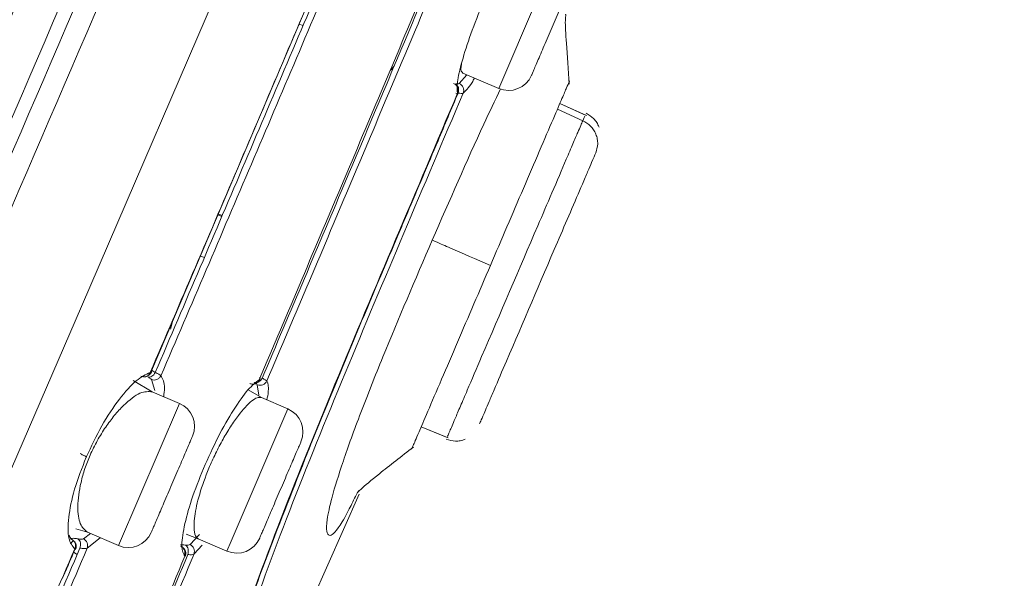
# Model space of a CAD drawing. Units: millimetres. Extents: x 10.3 to 99.9, y 81.5 to 175.9.
# Drawn here: x 72.9 to 74.9, y 123.3 to 124.4 of the extents above; entities that cross this region are included whole.
import ezdxf

# ---------------------------------------------------------------- set-up
doc = ezdxf.new("R2010")
doc.units = ezdxf.units.MM
doc.header["$PDSIZE"] = -1
doc.layers.add('COTAS', color=253, linetype='Continuous')
doc.layers.add('cuerpo', color=7, linetype='Continuous', lineweight=5)
doc.styles.add('ARIAL', font='arial.ttf')
doc.dimstyles.new('RS (E1.10)', dxfattribs={"dimtxt": 1.5, "dimasz": 0.7, "dimexe": 0.5, "dimexo": 1, "dimgap": 1, "dimtad": 0, "dimtih": 1, "dimtoh": 1, "dimdec": 0, "dimlfac": 10, "dimtxsty": 'ARIAL', "dimcen": 0, "dimclrd": 256, "dimclre": 256, "dimclrt": 256, "dimadec": 0, "dimazin": 0, "dimtfac": 1, "dimtdec": 0, "dimtofl": 0, "dimtmove": 0, "dimatfit": 3, "dimfxl": 1, "dimlwd": -1, "dimlwe": -1, "dimarcsym": 0})

# ---------------------------------------------------------------- blocks, each defined once
blk = doc.blocks.new('*D98')
at = {"layer": 'COTAS', "transparency": 16777216}
for p, q in [((75.3603, 131.1165), (79.7717, 131.1165)), ((79.2717, 130.4165), (79.2717, 120.6194)), ((79.2717, 108.3301), (79.2717, 117.0866)), ((71.5377, 107.6301), (79.7717, 107.6301))]:
    blk.add_line(p, q, dxfattribs=at)
for points in [[(79.155, 130.4165), (79.3884, 130.4165), (79.2717, 131.1165)], [(79.155, 108.3301), (79.3884, 108.3301), (79.2717, 107.6301)]]:
    blk.add_solid(points, dxfattribs=at)
at = {"layer": 'Defpoints', "color": 0, "transparency": 16777216}
for p in [(74.3603, 131.1165), (70.5377, 107.6301), (79.2717, 107.6301)]:
    blk.add_point(p, dxfattribs=at)
at = {"layer": 'COTAS', "transparency": 16777216, "insert": (79.2717, 118.853), "char_height": 1.5, "attachment_point": 5, "style": 'ARIAL'}
blk.add_mtext('235', dxfattribs=at)
blk = doc.blocks.new('*D99')
at = {"layer": 'COTAS', "transparency": 16777216}
for p, q in [((68.7246, 108.7529), (68.7246, 135.1124)), ((75.7285, 131.2648), (75.7285, 135.1124)), ((69.4246, 134.6124), (69.8922, 134.6124)), ((75.0285, 134.6124), (74.0235, 134.6124))]:
    blk.add_line(p, q, dxfattribs=at)
for points in [[(69.4246, 134.7291), (69.4246, 134.4957), (68.7246, 134.6124)], [(75.0285, 134.7291), (75.0285, 134.4957), (75.7285, 134.6124)]]:
    blk.add_solid(points, dxfattribs=at)
at = {"layer": 'Defpoints', "color": 0, "transparency": 16777216}
for p in [(75.7285, 134.6124), (75.7285, 130.2648), (68.7246, 107.7529)]:
    blk.add_point(p, dxfattribs=at)
at = {"layer": 'COTAS', "transparency": 16777216, "insert": (71.9578, 134.6124), "char_height": 1.5, "attachment_point": 5, "style": 'ARIAL'}
blk.add_mtext('70', dxfattribs=at)

msp = doc.modelspace()

# ---------------------------------------------------------------- linework, layer by layer
at = {"layer": 'cuerpo'}
for p, q in [((73.8438, 124.262), (73.966, 124.5469)), ((73.1479, 123.6961), (73.5066, 124.5375)), ((73.4437, 124.3909), (73.4521, 124.3883)), ((73.7721, 124.2927), (73.8438, 124.262)), ((73.7648, 124.2717), (73.7797, 124.2895)), ((74.0193, 124.2077), (73.9662, 124.2316)), ((74.0194, 124.2076), (73.9662, 124.2316)), ((74.0123, 124.1972), (73.9613, 124.2201)), ((74.015, 124.2034), (74.0123, 124.1972)), ((74.0161, 124.2061), (74.015, 124.2034)), ((73.2891, 124.0052), (73.2809, 124.0087)), ((73.2898, 124.007), (73.2817, 124.0105)), ((73.2458, 123.9266), (73.254, 123.9231)), ((73.19, 123.7948), (73.1862, 123.7792)), ((73.1112, 123.6766), (73.1498, 123.654)), ((73.155, 123.6565), (73.1482, 123.6784)), ((73.3635, 123.6469), (73.3602, 123.6681)), ((73.2042, 123.6307), (73.1498, 123.654)), ((73.3683, 123.6423), (73.3421, 123.6577)), ((73.4214, 123.6196), (73.3683, 123.6423)), ((73.5106, 123.656), (73.5116, 123.6556)), ((73.2042, 123.6307), (73.0821, 123.3458)), ((73.5007, 123.6315), (73.5015, 123.6312)), ((73.3078, 123.3544), (73.4214, 123.6196)), ((73.6885, 123.5836), (73.7425, 123.5616)), ((73.6885, 123.5836), (73.7403, 123.5625)), ((73.4102, 123.1024), (73.5642, 123.4489)), ((72.9873, 123.3588), (72.9828, 123.3666)), ((73.0197, 123.3725), (72.9969, 123.379)), ((73.0119, 123.3593), (73.026, 123.3698)), ((73.0197, 123.3725), (73.0821, 123.3458)), ((73.2179, 123.3688), (73.2419, 123.3592)), ((73.2254, 123.3479), (73.2445, 123.3679)), ((72.9922, 123.3569), (72.9857, 123.349)), ((72.9965, 123.3499), (72.9927, 123.3549)), ((73.0194, 123.3403), (73.0457, 123.3613)), ((73.2334, 123.3289), (73.2494, 123.3464)), ((73.2419, 123.3592), (73.2993, 123.3346)), ((73.2993, 123.3346), (73.3078, 123.3544)), ((72.9996, 123.3281), (72.9917, 123.3325)), ((73.2152, 123.3374), (73.2114, 123.3411))]:
    msp.add_line(p, q, dxfattribs=at)
at = {"layer": 'cuerpo', "flags": 128}
msp.add_lwpolyline([(72.254, 120.2534), (72.2474, 120.2605), (72.1656, 120.3448), (72.0381, 120.4833), (71.9451, 120.6369), (71.9004, 120.8556), (71.9071, 120.9954), (71.9357, 121.1572), (71.9846, 121.3395), (72.05, 121.5384), (72.2139, 121.9691), (72.4032, 122.4237), (72.7038, 123.1213), (73.0081, 123.8247), (73.3116, 124.5309), (73.6125, 125.239), (74.0077, 126.1858), (74.3937, 127.135), (74.5832, 127.6094), (74.7688, 128.0827), (74.9496, 128.551), (75.1238, 129.0024)], dxfattribs=at)
at = {"layer": 'cuerpo'}
for centre, start, end in [((73.8635, 124.3079), 246.8014, 336.8014), ((73.1845, 123.5848), 336.8014, 66.8014), ((73.4017, 123.5736), 336.8014, 66.8014), ((73.1018, 123.3917), 246.8014, 336.8014), ((73.319, 123.3806), 246.8014, 336.8014)]:
    msp.add_arc(centre, 0.05, start, end, dxfattribs=at)
for points, knots in [([(70.4715, 118.4804), (70.4919, 118.5938), (70.5327, 118.8207), (70.6107, 119.1547), (70.687, 119.452), (70.757, 119.7047), (70.8167, 119.9085), (70.8697, 120.0798), (70.9316, 120.2676), (71.0006, 120.4549), (71.0991, 120.6964), (71.2298, 121.005), (71.3919, 121.3838), (71.5747, 121.8103), (71.7694, 122.2645), (71.9701, 122.7327), (72.241, 123.365), (72.5818, 124.1602), (72.9645, 125.0531), (73.3199, 125.8824), (73.6479, 126.6478), (73.9757, 127.4125), (74.302, 128.174), (74.5855, 128.8354), (74.8189, 129.38), (75.0015, 129.806), (75.1635, 130.184), (75.2959, 130.493), (75.3936, 130.721), (75.4584, 130.8722), (75.498, 130.9645), (75.5129, 130.9993), (75.5203, 131.0167)], [0, 0, 0, 0, 0.020833, 0.041675, 0.062516, 0.078167, 0.093822, 0.109473, 0.125108, 0.156349, 0.187589, 0.218829, 0.250071, 0.281322, 0.312576, 0.343828, 0.375077, 0.437565, 0.500048, 0.55004, 0.600033, 0.650017, 0.700015, 0.749995, 0.781254, 0.812504, 0.843758, 0.875008, 0.90626, 0.937504, 0.968752, 1, 1, 1, 1]), ([(70.6514, 118.3689), (70.6813, 118.539), (70.741, 118.8792), (70.8452, 119.2926), (70.9289, 119.6001), (70.9899, 119.8095), (71.0447, 119.9896), (71.1085, 120.1879), (71.176, 120.3874), (71.2647, 120.6305), (71.3825, 120.9308), (71.5351, 121.299), (71.7123, 121.7169), (71.9036, 122.1639), (72.1024, 122.6271), (72.3731, 123.2553), (72.7133, 124.0481), (73.0957, 124.9391), (73.4497, 125.7671), (73.7757, 126.5297), (74.0986, 127.2908), (74.4207, 128.0464), (74.6975, 128.7039), (74.9265, 129.2465), (75.106, 129.6716), (75.2662, 130.0493), (75.3985, 130.3571), (75.4978, 130.5829), (75.5653, 130.7315), (75.609, 130.8222), (75.6238, 130.8562), (75.6312, 130.8732)], [0, 0, 0, 0, 0.031437, 0.062841, 0.07855, 0.094257, 0.109956, 0.125534, 0.156705, 0.187877, 0.219017, 0.250147, 0.281289, 0.312444, 0.343614, 0.374943, 0.437745, 0.500553, 0.550804, 0.601053, 0.650971, 0.70088, 0.750761, 0.781936, 0.813097, 0.844244, 0.87537, 0.906504, 0.937656, 0.968823, 1, 1, 1, 1]), ([(75.6667, 130.8013), (75.6663, 130.8004), (75.6622, 130.7919), (75.6426, 130.744), (75.5981, 130.6655), (75.5463, 130.5631), (75.4712, 130.4044), (75.3706, 130.1763), (75.2444, 129.8804), (75.0988, 129.53), (74.9399, 129.1429), (74.7543, 128.69), (74.5446, 128.1763), (74.3106, 127.612), (73.997, 126.857), (73.5996, 125.9122), (73.1176, 124.7806), (72.7123, 123.8396), (72.388, 123.0908), (72.1462, 122.5323), (71.9298, 122.0297), (71.7462, 121.5933), (71.6012, 121.2299), (71.4812, 120.9078), (71.4446, 120.7398), (71.4263, 120.6558)], [0, 0, 0, 0, 0.007599, 0.073774, 0.106861, 0.139937, 0.173004, 0.206062, 0.239115, 0.272176, 0.305241, 0.33833, 0.382442, 0.426568, 0.470693, 0.558933, 0.647179, 0.735416, 0.779539, 0.823657, 0.867748, 0.900833, 0.933899, 0.966952, 1, 1, 1, 1]), ([(75.6852, 130.7817), (75.6827, 130.7772), (75.6772, 130.7675), (75.6497, 130.7067), (75.6025, 130.6275), (75.5503, 130.5265), (75.475, 130.3689), (75.3745, 130.1418), (75.249, 129.8468), (75.1048, 129.497), (74.9476, 129.1113), (74.7648, 128.6596), (74.5576, 128.1486), (74.3265, 127.587), (74.0164, 126.8358), (73.6225, 125.8963), (73.1439, 124.7713), (72.741, 123.8359), (72.4181, 123.0917), (72.1773, 122.5365), (71.9622, 122.0364), (71.7801, 121.6014), (71.637, 121.2383), (71.5206, 120.9149), (71.4871, 120.7457), (71.4704, 120.6611)], [0, 0, 0, 0, 0.05503, 0.118022, 0.149523, 0.181025, 0.212526, 0.244024, 0.275518, 0.307021, 0.33852, 0.370026, 0.412022, 0.45402, 0.496019, 0.580012, 0.664007, 0.747999, 0.789995, 0.831997, 0.873993, 0.905491, 0.936997, 0.968498, 1, 1, 1, 1]), ([(71.5134, 120.6636), (71.5307, 120.7481), (71.5652, 120.9172), (71.6827, 121.2397), (71.8259, 121.6013), (72.0076, 122.0344), (72.2219, 122.5322), (72.4616, 123.0849), (72.783, 123.826), (73.1842, 124.7576), (73.6609, 125.8779), (74.0537, 126.8133), (74.3629, 127.5612), (74.5934, 128.1201), (74.8001, 128.6285), (74.9823, 129.0777), (75.1388, 129.4611), (75.2823, 129.8086), (75.407, 130.1016), (75.5067, 130.3272), (75.5815, 130.4836), (75.6332, 130.5843), (75.68, 130.6644), (75.7082, 130.7289), (75.7138, 130.7391), (75.7166, 130.7442)], [0, 0, 0, 0, 0.031139, 0.062325, 0.093539, 0.124778, 0.166444, 0.208138, 0.249844, 0.333248, 0.416663, 0.500074, 0.541777, 0.583483, 0.625167, 0.656418, 0.687643, 0.718841, 0.750013, 0.781188, 0.812387, 0.843622, 0.874889, 0.937454, 1, 1, 1, 1]), ([(69.8527, 120.8528), (69.9958, 121.3426), (70.2818, 122.3219), (70.8258, 123.7569), (71.3969, 125.1852), (72.0384, 126.5899), (72.7551, 127.96), (73.3032, 128.8327), (73.5772, 129.269)], [0, 0, 0, 0, 0.165691, 0.331285, 0.498201, 0.665349, 0.832699, 1, 1, 1, 1]), ([(69.9717, 118.4982), (69.9919, 118.6158), (70.0323, 118.851), (70.112, 119.1979), (70.1986, 119.537), (70.2869, 119.8581), (70.3693, 120.1383), (70.439, 120.3572), (70.5041, 120.5337), (70.5724, 120.6961), (70.6508, 120.8674), (70.7413, 121.063), (70.8446, 121.2904), (70.9717, 121.5764), (71.1239, 121.9246), (71.2995, 122.3304), (71.5413, 122.8919), (71.8498, 123.6117), (72.222, 124.4787), (72.5957, 125.3484), (72.9695, 126.2171), (73.3436, 127.0838), (73.5921, 127.6584), (73.7161, 127.9452)], [0, 0, 0, 0, 0.031598, 0.06319, 0.09477, 0.126318, 0.157848, 0.18903, 0.220186, 0.251354, 0.282518, 0.313671, 0.344817, 0.375963, 0.417479, 0.459007, 0.500553, 0.583823, 0.667192, 0.75057, 0.833952, 0.917141, 1, 1, 1, 1]), ([(70.1691, 118.5416), (70.19, 118.657), (70.2317, 118.8878), (70.3126, 119.2277), (70.399, 119.5582), (70.487, 119.8664), (70.5666, 120.1267), (70.6322, 120.3252), (70.6906, 120.4867), (70.7516, 120.6424), (70.823, 120.8153), (70.9088, 121.0184), (71.0094, 121.2542), (71.1351, 121.5477), (71.2865, 121.9009), (71.4615, 122.3093), (71.7022, 122.8711), (72.0094, 123.5879), (72.3793, 124.4509), (72.75, 125.316), (73.1209, 126.1813), (73.4917, 127.0466), (73.738, 127.6213), (73.8611, 127.9084)], [0, 0, 0, 0, 0.031248, 0.062498, 0.093743, 0.125008, 0.156192, 0.187507, 0.218742, 0.249995, 0.281246, 0.312507, 0.343776, 0.375046, 0.416721, 0.458394, 0.500052, 0.583381, 0.666698, 0.750024, 0.833343, 0.916733, 1, 1, 1, 1]), ([(73.1458, 123.6928), (73.2061, 123.8336), (73.3267, 124.1152), (73.4467, 124.3977), (73.5067, 124.5389)], [0, 0, 0, 0, 0.500017, 1, 1, 1, 1]), ([(73.1558, 123.6926), (73.2158, 123.8332), (73.3357, 124.1144), (73.4555, 124.3962), (73.5153, 124.537)], [0, 0, 0, 0, 0.500139, 1, 1, 1, 1]), ([(73.1672, 123.6861), (73.2276, 123.8274), (73.3485, 124.1101), (73.4689, 124.3936), (73.5291, 124.5353)], [0, 0, 0, 0, 0.50001, 1, 1, 1, 1]), ([(73.3642, 123.6781), (73.4208, 123.8118), (73.5342, 124.0792), (73.6472, 124.3474), (73.7036, 124.4815)], [0, 0, 0, 0, 0.499986, 1, 1, 1, 1]), ([(73.7077, 124.4807), (73.6515, 124.3473), (73.5391, 124.0804), (73.4263, 123.8143), (73.3699, 123.6812)], [0, 0, 0, 0, 0.499889, 1, 1, 1, 1]), ([(73.7192, 124.4798), (73.6627, 124.3456), (73.5497, 124.0772), (73.4363, 123.8096), (73.3796, 123.6758)], [0, 0, 0, 0, 0.500034, 1, 1, 1, 1]), ([(73.8124, 124.4337), (73.8039, 124.4125), (73.7868, 124.3701), (73.7693, 124.3145), (73.7591, 124.2707), (73.7605, 124.2585), (73.7613, 124.2523)], [0, 0, 0, 0, 0.250156, 0.500033, 0.750024, 1, 1, 1, 1]), ([(73.9849, 124.2702), (73.983, 124.2993), (73.9796, 124.3523), (73.976, 124.3995), (73.9789, 124.4123), (73.9779, 124.4098), (73.9779, 124.4097)], [0, 0, 0, 0, 0.405032, 0.736488, 0.990649, 1, 1, 1, 1]), ([(73.7694, 124.3116), (73.7691, 124.3098), (73.7668, 124.2967), (73.7696, 124.2946), (73.7721, 124.2927)], [0, 0, 0, 0, 0.137052, 1, 1, 1, 1]), ([(73.6263, 124.2981), (73.6266, 124.2982), (73.6286, 124.2988), (73.632, 124.3038), (73.6349, 124.3081)], [0, 0, 0, 0, 0.140942, 1, 1, 1, 1]), ([(73.7535, 124.2718), (73.7552, 124.2709), (73.7587, 124.269), (73.7619, 124.2639), (73.7631, 124.258), (73.7619, 124.2542), (73.7613, 124.2523)], [0, 0, 0, 0, 0.25002, 0.500265, 0.750362, 1, 1, 1, 1]), ([(73.7574, 124.2713), (73.759, 124.2711), (73.7623, 124.2706), (73.764, 124.2713), (73.7648, 124.2717)], [0, 0, 0, 0, 0.500064, 1, 1, 1, 1]), ([(73.7574, 124.2713), (73.7586, 124.2704), (73.761, 124.2685), (73.7632, 124.2637), (73.7639, 124.2581), (73.7629, 124.2545), (73.7625, 124.2527)], [0, 0, 0, 0, 0.246136, 0.50092, 0.752709, 1, 1, 1, 1]), ([(73.7648, 124.2717), (73.7664, 124.2707), (73.7697, 124.2687), (73.7729, 124.2637), (73.7742, 124.258), (73.7732, 124.2543), (73.7727, 124.2526)], [0, 0, 0, 0, 0.246554, 0.500008, 0.753439, 1, 1, 1, 1]), ([(73.7727, 124.2526), (73.7779, 124.2573), (73.7841, 124.2631), (73.7938, 124.2797), (73.7955, 124.2827)], [0, 0, 0, 0, 0.820745, 1, 1, 1, 1]), ([(73.8272, 123.9072), (73.8494, 123.9589), (73.8826, 124.0365), (73.9257, 124.1371), (73.9545, 124.2043), (73.9722, 124.2456), (73.9826, 124.2699), (73.9872, 124.2805), (73.9853, 124.2762), (73.9853, 124.276)], [0, 0, 0, 0, 0.246999, 0.370463, 0.493468, 0.61651, 0.739977, 0.986998, 1, 1, 1, 1]), ([(73.304, 123.1188), (73.3351, 123.2053), (73.3973, 123.3784), (73.5149, 123.6691), (73.6379, 123.9601), (73.7202, 124.1549), (73.7613, 124.2523)], [0, 0, 0, 0, 0.249635, 0.499592, 0.749763, 1, 1, 1, 1]), ([(73.7727, 124.2526), (73.6932, 124.0653), (73.5738, 123.7846), (73.4213, 123.4112), (73.3605, 123.2439), (73.3301, 123.1603)], [0, 0, 0, 0, 0.500398, 0.750344, 1, 1, 1, 1]), ([(73.7107, 123.9578), (73.7453, 124.0373), (73.7911, 124.1428), (73.8363, 124.2376), (73.8474, 124.261)], [0, 0, 0, 0, 0.753258, 1, 1, 1, 1]), ([(73.7625, 124.2527), (73.7558, 124.2368), (73.7423, 124.2049), (73.7289, 124.1731), (73.7222, 124.1572)], [0, 0, 0, 0, 0.499972, 1, 1, 1, 1]), ([(73.758, 124.2523), (73.7593, 124.2519), (73.7618, 124.251), (73.7614, 124.2519), (73.7613, 124.2523)], [0, 0, 0, 0, 0.499976, 1, 1, 1, 1]), ([(73.7611, 124.2509), (73.7615, 124.2519), (73.7624, 124.2538), (73.7628, 124.257), (73.7627, 124.2605), (73.7619, 124.2627), (73.7615, 124.2639)], [0, 0, 0, 0, 0.243246, 0.493207, 0.74676, 1, 1, 1, 1]), ([(73.7727, 124.2526), (73.7717, 124.2522), (73.7695, 124.2514), (73.7648, 124.2523), (73.7625, 124.2527)], [0, 0, 0, 0, 0.501843, 1, 1, 1, 1]), ([(74.0449, 124.1844), (74.0434, 124.1875), (74.0406, 124.1937), (74.0325, 124.204), (74.0241, 124.2089), (74.0187, 124.2121)], [0, 0, 0, 0, 0.262942, 0.520616, 1, 1, 1, 1]), ([(74.0123, 124.1972), (74.0096, 124.191), (74.0056, 124.1815), (73.993, 124.1523), (73.9759, 124.1122), (73.9512, 124.0546), (73.8946, 123.9225), (73.8361, 123.786), (73.7843, 123.6653), (73.7666, 123.6238), (73.7531, 123.5923), (73.7456, 123.5748), (73.7404, 123.5628), (73.7411, 123.5643), (73.7412, 123.5646)], [0, 0, 0, 0, 0.083357, 0.129066, 0.175136, 0.259321, 0.337582, 0.64415, 0.727493, 0.773197, 0.819263, 0.903438, 0.981698, 1, 1, 1, 1]), ([(74.0123, 124.1972), (74.0177, 124.194), (74.026, 124.1892), (74.0341, 124.1791), (74.0388, 124.1702), (74.0416, 124.1605), (74.0428, 124.1478), (74.04, 124.1388), (74.0382, 124.1329)], [0, 0, 0, 0, 0.239705, 0.368525, 0.500011, 0.631496, 0.760311, 1, 1, 1, 1]), ([(73.7222, 124.1572), (73.712, 124.133), (73.6916, 124.0847), (73.6711, 124.0363), (73.6609, 124.0122)], [0, 0, 0, 0, 0.500023, 1, 1, 1, 1]), ([(74.0382, 124.1329), (74.0361, 124.128), (74.0329, 124.1205), (74.0224, 124.0961), (74.0008, 124.0456), (73.9439, 123.9129), (73.8841, 123.7734), (73.8381, 123.6659), (73.824, 123.6332), (73.8095, 123.5992), (73.8072, 123.5938), (73.8053, 123.5895)], [0, 0, 0, 0, 0.083646, 0.125062, 0.167146, 0.333522, 0.665958, 0.750215, 0.791395, 0.833233, 1, 1, 1, 1]), ([(73.6609, 124.0122), (73.6575, 124.0042), (73.6507, 123.9881), (73.6439, 123.9721), (73.6405, 123.964)], [0, 0, 0, 0, 0.499856, 1, 1, 1, 1]), ([(73.6405, 123.964), (73.6111, 123.8947), (73.5522, 123.7556), (73.4959, 123.618), (73.4677, 123.549)], [0, 0, 0, 0, 0.498574, 1, 1, 1, 1]), ([(73.5626, 123.4562), (73.5575, 123.4456), (73.5409, 123.411), (73.5187, 123.3727), (73.5021, 123.3597), (73.496, 123.3802), (73.5078, 123.4379), (73.5304, 123.5114), (73.5661, 123.6101), (73.626, 123.7608), (73.6769, 123.879), (73.7107, 123.9578)], [0, 0, 0, 0, 0.038515, 0.125942, 0.300801, 0.475655, 0.563082, 0.650405, 0.73772, 0.825147, 1, 1, 1, 1]), ([(73.8272, 123.9072), (73.7989, 123.9195), (73.7571, 123.9376), (73.7166, 123.9553), (73.7127, 123.957), (73.7107, 123.9578)], [0, 0, 0, 0, 0.513803, 0.75808, 1, 1, 1, 1]), ([(73.6694, 123.539), (73.67, 123.5405), (73.6713, 123.5435), (73.6799, 123.5634), (73.7001, 123.6106), (73.7289, 123.6778), (73.7611, 123.753), (73.7941, 123.8299), (73.8162, 123.8814), (73.8272, 123.9072)], [0, 0, 0, 0, 0.190356, 0.375237, 0.49988, 0.624476, 0.749541, 0.87477, 1, 1, 1, 1]), ([(73.0175, 123.5228), (73.0276, 123.5444), (73.0479, 123.5876), (73.0841, 123.6415), (73.1189, 123.6801), (73.1368, 123.6886), (73.1458, 123.6928)], [0, 0, 0, 0, 0.249781, 0.499796, 0.749715, 1, 1, 1, 1]), ([(73.1269, 123.6853), (73.1287, 123.6846), (73.1315, 123.6836), (73.1353, 123.6838), (73.139, 123.6849), (73.1422, 123.6871), (73.1446, 123.6901), (73.1454, 123.6919), (73.1458, 123.6928)], [0, 0, 0, 0, 0.24396, 0.377417, 0.505298, 0.748944, 0.876856, 1, 1, 1, 1]), ([(73.137, 123.6844), (73.1384, 123.6849), (73.1412, 123.6859), (73.1446, 123.6884), (73.1473, 123.6914), (73.1483, 123.6936), (73.1488, 123.6947)], [0, 0, 0, 0, 0.249456, 0.502166, 0.753571, 1, 1, 1, 1]), ([(73.1406, 123.6837), (73.1419, 123.6835), (73.1445, 123.683), (73.1489, 123.6847), (73.1529, 123.6879), (73.1548, 123.6911), (73.1558, 123.6926)], [0, 0, 0, 0, 0.24843, 0.497749, 0.754156, 1, 1, 1, 1]), ([(73.1482, 123.6784), (73.1474, 123.6792), (73.1459, 123.6808), (73.1424, 123.6827), (73.1406, 123.6837)], [0, 0, 0, 0, 0.499955, 1, 1, 1, 1]), ([(73.1458, 123.6928), (73.147, 123.6931), (73.1493, 123.6937), (73.1483, 123.6953), (73.1479, 123.6961)], [0, 0, 0, 0, 0.524099, 1, 1, 1, 1]), ([(73.1479, 123.6961), (73.1476, 123.6966), (73.1471, 123.6976), (73.1484, 123.6972), (73.1512, 123.6956), (73.1543, 123.6936), (73.1558, 123.6926)], [0, 0, 0, 0, 0.252373, 0.497917, 0.751341, 1, 1, 1, 1]), ([(73.1482, 123.6784), (73.15, 123.678), (73.1535, 123.6771), (73.1591, 123.6783), (73.1641, 123.6813), (73.1661, 123.6845), (73.1672, 123.6861)], [0, 0, 0, 0, 0.249988, 0.500153, 0.750234, 1, 1, 1, 1]), ([(73.1672, 123.6861), (73.166, 123.687), (73.1636, 123.6888), (73.1584, 123.6913), (73.1558, 123.6926)], [0, 0, 0, 0, 0.504584, 1, 1, 1, 1]), ([(73.1726, 123.6442), (73.1734, 123.6502), (73.1758, 123.6708), (73.1708, 123.6797), (73.1672, 123.6861)], [0, 0, 0, 0, 0.29174, 1, 1, 1, 1]), ([(73.3538, 123.6726), (73.3552, 123.6723), (73.358, 123.6717), (73.3627, 123.6733), (73.367, 123.6765), (73.3689, 123.6797), (73.3699, 123.6812)], [0, 0, 0, 0, 0.24802, 0.498168, 0.753985, 1, 1, 1, 1]), ([(73.3572, 123.6705), (73.3582, 123.6711), (73.3603, 123.6723), (73.3638, 123.6755), (73.3652, 123.6784), (73.3661, 123.6803)], [0, 0, 0, 0, 0.252096, 0.505099, 1, 1, 1, 1]), ([(73.3642, 123.6781), (73.365, 123.6787), (73.3666, 123.6797), (73.3651, 123.6817), (73.3643, 123.6826)], [0, 0, 0, 0, 0.521417, 1, 1, 1, 1]), ([(73.3699, 123.6812), (73.3722, 123.6801), (73.3769, 123.6779), (73.3787, 123.6765), (73.3796, 123.6758)], [0, 0, 0, 0, 0.502844, 1, 1, 1, 1]), ([(73.3642, 123.6781), (73.3571, 123.6728), (73.3429, 123.662), (73.313, 123.6194), (73.2811, 123.5645), (73.262, 123.5218), (73.2524, 123.5005)], [0, 0, 0, 0, 0.250241, 0.500143, 0.750084, 1, 1, 1, 1]), ([(73.3642, 123.6781), (73.3638, 123.6772), (73.363, 123.6755), (73.3611, 123.6732), (73.3589, 123.6714), (73.3563, 123.6701), (73.3535, 123.6693), (73.3506, 123.6692), (73.3477, 123.6696), (73.3459, 123.6703), (73.345, 123.6707)], [0, 0, 0, 0, 0.124839, 0.250027, 0.3751, 0.5, 0.6249, 0.749973, 0.875161, 1, 1, 1, 1]), ([(73.3602, 123.6681), (73.3597, 123.6687), (73.3585, 123.67), (73.3554, 123.6718), (73.3538, 123.6726)], [0, 0, 0, 0, 0.499944, 1, 1, 1, 1]), ([(73.3602, 123.6681), (73.3621, 123.6676), (73.3658, 123.6666), (73.3715, 123.6678), (73.3765, 123.6709), (73.3786, 123.6742), (73.3796, 123.6758)], [0, 0, 0, 0, 0.249986, 0.500161, 0.750248, 1, 1, 1, 1]), ([(73.3794, 123.6375), (73.3806, 123.6431), (73.3845, 123.6626), (73.3816, 123.6703), (73.3796, 123.6758)], [0, 0, 0, 0, 0.286327, 1, 1, 1, 1]), ([(73.1498, 123.654), (73.1423, 123.6545), (73.1273, 123.6556), (73.0981, 123.6334), (73.0742, 123.6074), (73.0561, 123.5834), (73.0393, 123.5566), (73.0299, 123.5369), (73.0252, 123.5272)], [0, 0, 0, 0, 0.252055, 0.501008, 0.630823, 0.750892, 0.877544, 1, 1, 1, 1]), ([(73.3683, 123.6423), (73.3657, 123.6427), (73.3607, 123.6433), (73.3494, 123.6363), (73.3366, 123.6242), (73.322, 123.6066), (73.3069, 123.585), (73.2913, 123.5591), (73.2763, 123.5306), (73.2674, 123.5106), (73.263, 123.5006)], [0, 0, 0, 0, 0.131323, 0.253055, 0.386566, 0.502332, 0.629393, 0.751274, 0.87648, 1, 1, 1, 1]), ([(73.4677, 123.549), (73.4657, 123.5439), (73.4616, 123.5338), (73.4575, 123.5236), (73.4555, 123.5186)], [0, 0, 0, 0, 0.499906, 1, 1, 1, 1]), ([(73.5605, 123.4512), (73.5617, 123.4529), (73.5648, 123.4569), (73.6057, 123.491), (73.649, 123.5246), (73.6731, 123.5432)], [0, 0, 0, 0, 0.243664, 0.580469, 1, 1, 1, 1]), ([(73.7387, 123.5587), (73.7447, 123.557), (73.754, 123.5543), (73.7671, 123.5555), (73.7735, 123.5577), (73.7768, 123.5589)], [0, 0, 0, 0, 0.479384, 0.737058, 1, 1, 1, 1]), ([(72.9945, 123.339), (72.9898, 123.3449), (72.9804, 123.3567), (72.9807, 123.4001), (72.9919, 123.4572), (73.0089, 123.5009), (73.0175, 123.5228)], [0, 0, 0, 0, 0.250156, 0.500111, 0.749958, 1, 1, 1, 1]), ([(73.0252, 123.5272), (73.0215, 123.5181), (73.0141, 123.4996), (73.004, 123.4632), (72.9989, 123.4223), (73.0038, 123.3859), (73.0144, 123.377), (73.0197, 123.3725)], [0, 0, 0, 0, 0.123345, 0.250777, 0.500422, 0.750159, 1, 1, 1, 1]), ([(73.0175, 123.5228), (73.0177, 123.5228), (73.0183, 123.5228), (73.0183, 123.5231), (73.0175, 123.5238), (73.016, 123.5247), (73.0139, 123.5259), (73.0112, 123.5272), (73.0081, 123.5286), (73.006, 123.5296), (73.005, 123.53)], [0, 0, 0, 0, 0.115859, 0.245341, 0.376575, 0.499877, 0.623177, 0.754439, 0.884006, 1, 1, 1, 1]), ([(73.4555, 123.5186), (73.4283, 123.4497), (73.3776, 123.3214), (73.3362, 123.206), (73.3171, 123.1524)], [0, 0, 0, 0, 0.536441, 1, 1, 1, 1]), ([(73.2524, 123.5005), (73.2439, 123.479), (73.2268, 123.4361), (73.2125, 123.3814), (73.2068, 123.3396), (73.2123, 123.3296), (73.215, 123.3246)], [0, 0, 0, 0, 0.250105, 0.499962, 0.749957, 1, 1, 1, 1]), ([(73.263, 123.5006), (73.2563, 123.483), (73.243, 123.4477), (73.2334, 123.4024), (73.2327, 123.372), (73.2376, 123.3617), (73.2412, 123.3595), (73.2417, 123.3593), (73.2418, 123.3593), (73.2419, 123.3592), (73.2419, 123.3592), (73.2419, 123.3592)], [0, 0, 0, 0, 0.249802, 0.499679, 0.749603, 0.967896, 0.991624, 0.997731, 0.999345, 0.999926, 1, 1, 1, 1]), ([(72.9877, 123.3585), (72.9871, 123.359), (72.986, 123.3599), (72.9887, 123.3603), (72.9936, 123.3603), (72.9989, 123.3594), (73.0015, 123.359)], [0, 0, 0, 0, 0.245846, 0.499812, 0.751396, 1, 1, 1, 1]), ([(72.9945, 123.339), (72.9948, 123.3399), (72.9956, 123.3418), (72.9962, 123.3457), (72.9956, 123.3497), (72.9939, 123.3533), (72.9915, 123.3565), (72.989, 123.3579), (72.9873, 123.3588)], [0, 0, 0, 0, 0.122127, 0.24973, 0.493408, 0.622804, 0.756301, 1, 1, 1, 1]), ([(72.9873, 123.3588), (72.9879, 123.3585), (72.989, 123.3577), (72.9881, 123.3582), (72.9877, 123.3585)], [0, 0, 0, 0, 0.49937, 1, 1, 1, 1]), ([(72.9968, 123.349), (72.9965, 123.3499), (72.9958, 123.3517), (72.9939, 123.3537), (72.9929, 123.3546)], [0, 0, 0, 0, 0.511668, 1, 1, 1, 1]), ([(72.9961, 123.3376), (72.9965, 123.3385), (72.9972, 123.3403), (72.9977, 123.3433), (72.9976, 123.3464), (72.997, 123.3485), (72.9967, 123.3495)], [0, 0, 0, 0, 0.231704, 0.478415, 0.736244, 1, 1, 1, 1]), ([(73.0015, 123.359), (73.0036, 123.3587), (73.0079, 123.3581), (73.0105, 123.3589), (73.0119, 123.3593)], [0, 0, 0, 0, 0.500066, 1, 1, 1, 1]), ([(73.0015, 123.359), (73.0025, 123.358), (73.0044, 123.3561), (73.0059, 123.3513), (73.0063, 123.3459), (73.0054, 123.3424), (73.0049, 123.3406)], [0, 0, 0, 0, 0.24975, 0.499872, 0.749989, 1, 1, 1, 1]), ([(73.0119, 123.3593), (73.0134, 123.3583), (73.0164, 123.3562), (73.0194, 123.3512), (73.0206, 123.3456), (73.0198, 123.342), (73.0194, 123.3403)], [0, 0, 0, 0, 0.246687, 0.500014, 0.753317, 1, 1, 1, 1]), ([(73.2139, 123.3259), (73.2144, 123.3278), (73.2154, 123.3315), (73.2142, 123.3371), (73.2112, 123.342), (73.208, 123.3437), (73.2064, 123.3446)], [0, 0, 0, 0, 0.249938, 0.499954, 0.750115, 1, 1, 1, 1]), ([(73.2066, 123.3471), (73.2076, 123.3472), (73.2097, 123.3475), (73.2141, 123.347), (73.2165, 123.3467)], [0, 0, 0, 0, 0.459679, 1, 1, 1, 1]), ([(73.2075, 123.3444), (73.2092, 123.3434), (73.2127, 123.3415), (73.2158, 123.3363), (73.2169, 123.3303), (73.2157, 123.3265), (73.215, 123.3246)], [0, 0, 0, 0, 0.249985, 0.500239, 0.750359, 1, 1, 1, 1]), ([(73.2165, 123.3467), (73.2184, 123.3466), (73.2223, 123.3463), (73.2244, 123.3473), (73.2254, 123.3479)], [0, 0, 0, 0, 0.500059, 1, 1, 1, 1]), ([(73.2165, 123.3467), (73.2176, 123.3457), (73.2198, 123.3437), (73.2217, 123.3388), (73.2223, 123.3332), (73.2213, 123.3296), (73.2209, 123.3279)], [0, 0, 0, 0, 0.246341, 0.500868, 0.752755, 1, 1, 1, 1]), ([(73.2254, 123.3479), (73.227, 123.3469), (73.2302, 123.3448), (73.2333, 123.3398), (73.2347, 123.3342), (73.2338, 123.3307), (73.2334, 123.3289)], [0, 0, 0, 0, 0.246622, 0.499995, 0.753392, 1, 1, 1, 1]), ([(72.6433, 122.4969), (72.6994, 122.6364), (72.8116, 122.9154), (72.9335, 123.1978), (72.9945, 123.339)], [0, 0, 0, 0, 0.499891, 1, 1, 1, 1]), ([(72.6583, 122.5091), (72.7138, 122.6472), (72.8247, 122.9227), (72.9449, 123.2015), (73.0049, 123.3406)], [0, 0, 0, 0, 0.501222, 1, 1, 1, 1]), ([(72.6724, 122.5073), (72.6993, 122.5759), (72.7296, 122.6529), (72.7862, 122.7914), (72.8735, 122.9998), (72.9596, 123.2007), (73.0194, 123.3403)], [0, 0, 0, 0, 0.250071, 0.280438, 0.50005, 1, 1, 1, 1]), ([(72.9147, 122.5381), (72.9324, 122.5908), (72.9629, 122.6818), (73.0061, 122.7992), (73.0838, 123.0053), (73.154, 123.1761), (73.215, 123.3246)], [0, 0, 0, 0, 0.214144, 0.37007, 0.452368, 1, 1, 1, 1]), ([(73.2209, 123.3279), (73.163, 123.1876), (73.0543, 122.9244), (72.9692, 122.6802), (72.9294, 122.5661)], [0, 0, 0, 0, 0.53266, 1, 1, 1, 1]), ([(73.2334, 123.3289), (73.2027, 123.255), (73.1467, 123.1201), (73.0914, 122.9798), (73.063, 122.9059), (73.0527, 122.8789), (73.0299, 122.8186), (72.9904, 122.712), (72.9602, 122.6227), (72.9428, 122.5714)], [0, 0, 0, 0, 0.283755, 0.517275, 0.545078, 0.574147, 0.62361, 0.783691, 1, 1, 1, 1]), ([(72.9953, 123.3393), (72.9911, 123.3295), (72.9826, 123.3097), (72.9742, 123.29), (72.97, 123.2801)], [0, 0, 0, 0, 0.500009, 1, 1, 1, 1]), ([(72.9953, 123.3393), (72.9959, 123.3389), (72.9972, 123.3379), (72.9954, 123.3386), (72.9945, 123.339)], [0, 0, 0, 0, 0.47638, 1, 1, 1, 1]), ([(73.0049, 123.3406), (73.008, 123.3401), (73.014, 123.3391), (73.0176, 123.3399), (73.0194, 123.3403)], [0, 0, 0, 0, 0.505627, 1, 1, 1, 1]), ([(73.2094, 123.3431), (73.2097, 123.3429), (73.2108, 123.3423), (73.2125, 123.3408), (73.2145, 123.3385), (73.2153, 123.3366), (73.2157, 123.3356)], [0, 0, 0, 0, 0.090929, 0.382636, 0.687593, 1, 1, 1, 1]), ([(73.2139, 123.3259), (73.2148, 123.3253), (73.2166, 123.324), (73.2156, 123.3244), (73.215, 123.3246)], [0, 0, 0, 0, 0.481663, 1, 1, 1, 1]), ([(73.2157, 123.3237), (73.216, 123.3245), (73.2168, 123.3263), (73.2172, 123.3293), (73.2171, 123.3324), (73.2164, 123.3344), (73.2161, 123.3355)], [0, 0, 0, 0, 0.23208, 0.478869, 0.736536, 1, 1, 1, 1]), ([(73.2334, 123.3289), (73.232, 123.3283), (73.2291, 123.327), (73.2236, 123.3276), (73.2209, 123.3279)], [0, 0, 0, 0, 0.490906, 1, 1, 1, 1])]:
    msp.add_open_spline(points, degree=3, knots=knots, dxfattribs=at)
for points in [[(73.9095, 124.2882), (73.9101, 124.2897), (73.9114, 124.2926), (73.9209, 124.3149), (73.9346, 124.3468), (73.9509, 124.3848), (73.9671, 124.4227), (73.9808, 124.4546), (73.9903, 124.4769), (73.9916, 124.4798), (73.9922, 124.4813)], [(73.2304, 123.5651), (73.2298, 123.5636), (73.2286, 123.5607), (73.219, 123.5384), (73.2053, 123.5065), (73.1891, 123.4686), (73.1728, 123.4306), (73.1591, 123.3987), (73.1496, 123.3764), (73.1483, 123.3735), (73.1477, 123.372)], [(73.4477, 123.5539), (73.4471, 123.5524), (73.4458, 123.5495), (73.4363, 123.5272), (73.4226, 123.4953), (73.4063, 123.4574), (73.3901, 123.4194), (73.3764, 123.3875), (73.3668, 123.3652), (73.3656, 123.3623), (73.365, 123.3609)]]:
    msp.add_open_spline(points, degree=3, dxfattribs=at)

# ---------------------------------------------------------------- dimensions: what is measured, and where the dimension line sits
at = {"layer": 'COTAS'}
dim = msp.add_linear_dim(base=(75.7285, 134.6124), p1=(68.7246, 107.7529), p2=(75.7285, 130.2648), dimstyle='RS (E1.10)', dxfattribs=at)
dim.commit()
dim.dimension.update_dxf_attribs({"geometry": '*D99', "text_midpoint": (71.9578, 134.6124), "dimtype": 160})
dim = msp.add_linear_dim(base=(79.2717, 107.6301), p1=(74.3603, 131.1165), p2=(70.5377, 107.6301), angle=90, dimstyle='RS (E1.10)', dxfattribs=at)
dim.commit()
dim.dimension.update_dxf_attribs({"geometry": '*D98', "text_midpoint": (79.2717, 118.853), "dimtype": 160})

doc.saveas('drawing.dxf')
